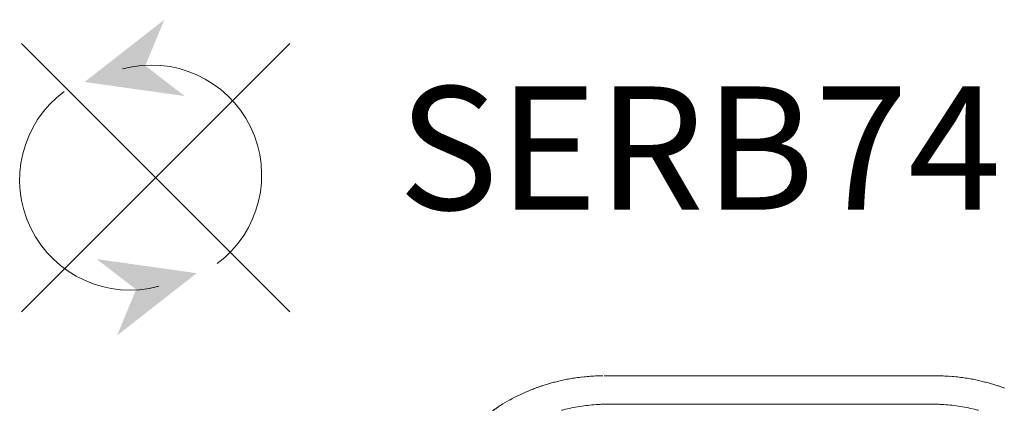
# Model space of a CAD drawing. Units: inches. Extents: x 781 to 44263, y 1137 to 14034.
# Drawn here: x 31868 to 32876, y 9798 to 10198 of the extents above; entities that cross this region are included whole.
import ezdxf

# ---------------------------------------------------------------- set-up
doc = ezdxf.new("R2010")
doc.units = ezdxf.units.IN
doc.header["$MEASUREMENT"] = 0
doc.layers.get('0').update_dxf_attribs({"lineweight": 13})
doc.styles.add('PDF Arial', font='arial.ttf')

msp = doc.modelspace()

# ---------------------------------------------------------------- linework, layer by layer
at = {"lineweight": 13}
for p, q in [((31869.5, 10174), (32144.6, 9899)), ((31869.5, 9899), (32144.6, 10174)), ((32466.3, 9833.5), (32543.3, 9833.5)), ((32561.2, 9833.5), (32547.8, 9833.5)), ((32575.1, 9833.5), (32636.3, 9833.5)), ((32636.3, 9833.5), (32697.5, 9833.5)), ((32729.3, 9833.5), (32806.3, 9833.5)), ((32523, 9833.5), (32511.4, 9833.5)), ((32468.8, 9804.2), (32470.1, 9804.2)), ((32470.1, 9804.2), (32470.8, 9804.2)), ((32470.8, 9804.2), (32471.4, 9804.2)), ((32471.4, 9804.2), (32474, 9804.2)), ((32474, 9804.2), (32479.3, 9804.2)), ((32479.3, 9804.2), (32484.5, 9804.2)), ((32484.5, 9804.2), (32489.7, 9804.2)), ((32489.7, 9804.2), (32510.7, 9804.2)), ((32510.7, 9804.2), (32531.6, 9804.2)), ((32531.6, 9804.2), (32552.6, 9804.2)), ((32552.6, 9804.2), (32636.3, 9804.2)), ((32636.3, 9804.2), (32720, 9804.2)), ((32720, 9804.2), (32741, 9804.2)), ((32741, 9804.2), (32761.9, 9804.2)), ((32761.9, 9804.2), (32782.8, 9804.2)), ((32782.8, 9804.2), (32788.1, 9804.2)), ((32788.1, 9804.2), (32793.3, 9804.2)), ((32793.3, 9804.2), (32798.5, 9804.2)), ((32798.5, 9804.2), (32801.1, 9804.2)), ((32801.1, 9804.2), (32801.8, 9804.2)), ((32801.8, 9804.2), (32802.5, 9804.2)), ((32802.5, 9804.2), (32803.8, 9804.2))]:
    msp.add_line(p, q, dxfattribs=at)
for centre, radius, start, end in [((32002.7, 10038.9), 112.9, 306.6986, 105.264), ((31980.6, 10034.1), 112.9, 126.6912, 285.2588), ((32461.8, 9332.6), 500.9, 88.7147, 89.4855), ((32545.7, 8301), 1532.5, 89.9206, 90.3968), ((32729.6, 8017.2), 1816.3, 89.6355, 90.0729), ((32803.5, 9645.2), 188.3, 86.9476, 89.16), ((32439.9, 9711.1), 118, 106.6667, 108.5894), ((32590, 9224), 627.7, 106.6315, 107.0318), ((32629.6, 9036.3), 819.1, 105.1984, 105.5337), ((32487.6, 9532.5), 303.2, 101.8431, 102.9012), ((32482.6, 9548), 287, 100.3157, 101.5065), ((32460.2, 9667.8), 165.1, 97.892, 100.0865), ((32459.1, 9692.4), 140.6, 96.072, 98.8421), ((32459.8, 9698.6), 134.4, 93.8893, 96.668), ((32464.3, 9678.7), 154.7, 92.4599, 95.053), ((32467.6, 9571.4), 262, 90.5433, 92.1716), ((32474.4, 10493.9), 660.5, 269.8791, 270.6044), ((32775.5, 10891.8), 1058.4, 269.5225, 270.0955), ((31966.1, -209007.3), 218842.3, 89.782567, 89.785014), ((32801, 9110.2), 723.3, 89.6535, 90.3465), ((32806.9, 9642.7), 190.6, 85.6918, 88.0068), ((32802.1, 9592.8), 240.8, 83.7525, 85.4476), ((32812.6, 9684.8), 148.2, 81.2609, 83.9018), ((32808.4, 9642), 191.2, 80.0634, 81.9581), ((32779.5, 9493.7), 342.3, 78.5897, 79.5881), ((32785.4, 9536.1), 299.5, 77.0179, 78.0821), ((32833, 9713.2), 115.9, 71.2452, 73.1871), ((32465.6, 9634.7), 198.6, 111.9731, 118.8956), ((32300.1, 10075.1), 271.9, 290.0989, 290.654), ((32489.1, 9567.9), 269.4, 109.5411, 110.2032), ((32519.6, 9480), 362.4, 108.8752, 109.436), ((32812.5, 9651.2), 181.2, 70.2834, 71.4053), ((32783.5, 9567.9), 269.4, 69.7968, 70.4589), ((32453, 9655.9), 174, 118.6215, 122.1368), ((32468.9, 9633.7), 170.5, 95.7625, 98.606), ((32467.9, 9635.1), 169.1, 92.5906, 95.4793), ((32804.5, 9633.6), 170.6, 84.5231, 87.3735), ((32804.3, 9638.9), 165.3, 81.3492, 84.2823), ((32362.5, 9786.7), 14.8, 122.4678, 126.106), ((32373.5, 9777.7), 28.5, 124.1252, 125.8588), ((32465.4, 9648), 155.9, 101.2063, 104.3175), ((32466.6, 9640.1), 163.9, 98.1438, 101.0956), ((32804.7, 9631.8), 172.3, 79.0098, 81.8304), ((32803.4, 9630.8), 173.5, 75.8407, 78.6354)]:
    msp.add_arc(centre, radius, start, end, dxfattribs=at)
for points in [[(32575.1, 9833.5), (32570.5, 9833.5), (32565.8, 9833.5), (32561.2, 9833.5)], [(32712.8, 9833.5), (32707.7, 9833.5), (32702.6, 9833.5), (32697.5, 9833.5)], [(32727.3, 9833.5), (32722.5, 9833.5), (32717.6, 9833.5), (32712.8, 9833.5)], [(32419.9, 9828), (32418.3, 9827.5), (32416.6, 9827.1), (32414.9, 9826.7)], [(32490.2, 9833.4), (32487.3, 9833.4), (32484.3, 9833.4), (32481.4, 9833.4)], [(32500.5, 9833.4), (32497.1, 9833.4), (32493.7, 9833.4), (32490.2, 9833.4)], [(32511.4, 9833.5), (32507.8, 9833.5), (32504.2, 9833.4), (32500.5, 9833.4)], [(32535.1, 9833.5), (32531, 9833.5), (32527, 9833.5), (32523, 9833.5)], [(32754.3, 9833.5), (32749.9, 9833.5), (32745.5, 9833.5), (32741.2, 9833.5)], [(32766.7, 9833.5), (32762.5, 9833.5), (32758.4, 9833.5), (32754.3, 9833.5)], [(32787.2, 9833.4), (32783.9, 9833.4), (32780.6, 9833.4), (32777.3, 9833.4)], [(32857.7, 9826.7), (32856, 9827.1), (32854.3, 9827.5), (32852.6, 9828)], [(32862.3, 9825.4), (32860.8, 9825.9), (32859.2, 9826.3), (32857.7, 9826.7)], [(32866.5, 9824.2), (32865.1, 9824.6), (32863.7, 9825), (32862.3, 9825.4)], [(32391.6, 9819), (32391.5, 9819), (32391.4, 9819), (32391.3, 9818.9)], [(32393.6, 9819.8), (32392.8, 9819.5), (32392.2, 9819.3), (32391.5, 9819)], [(32460.3, 9804), (32460.6, 9804.1), (32461, 9804.1), (32461.3, 9804.1)], [(32461.3, 9804.1), (32461.7, 9804.1), (32462, 9804.1), (32462.4, 9804.1)], [(32462.4, 9804.1), (32463.1, 9804.2), (32463.8, 9804.2), (32464.5, 9804.2)], [(32464.5, 9804.2), (32464.9, 9804.2), (32465.3, 9804.2), (32465.6, 9804.2)], [(32465.6, 9804.2), (32466, 9804.2), (32466.3, 9804.2), (32466.7, 9804.2)], [(32466.7, 9804.2), (32467.4, 9804.2), (32468.1, 9804.2), (32468.8, 9804.2)], [(32803.8, 9804.2), (32804.5, 9804.2), (32805.2, 9804.2), (32805.9, 9804.2)], [(32805.9, 9804.2), (32806.3, 9804.2), (32806.6, 9804.2), (32807, 9804.2)], [(32807, 9804.2), (32807.3, 9804.2), (32807.7, 9804.2), (32808.1, 9804.2)], [(32808.1, 9804.2), (32808.8, 9804.2), (32809.5, 9804.2), (32810.2, 9804.1)], [(32810.2, 9804.1), (32810.6, 9804.1), (32810.9, 9804.1), (32811.3, 9804.1)], [(32811.3, 9804.1), (32811.6, 9804.1), (32812, 9804.1), (32812.3, 9804)], [(32353, 9798.2), (32352.7, 9798), (32352.4, 9797.8), (32352.2, 9797.7)], [(32353.7, 9798.7), (32353.5, 9798.5), (32353.2, 9798.3), (32353, 9798.2)], [(32355.3, 9799.7), (32355, 9799.6), (32354.8, 9799.4), (32354.5, 9799.2)], [(32356.1, 9800.2), (32355.8, 9800.1), (32355.6, 9799.9), (32355.3, 9799.7)], [(32356.8, 9800.7), (32356.6, 9800.6), (32356.3, 9800.4), (32356.1, 9800.2)], [(32358.1, 9801.7), (32358, 9801.5), (32357.8, 9801.4), (32357.5, 9801.2)], [(32359, 9802.3), (32358.7, 9802.1), (32358.5, 9801.9), (32358.1, 9801.7)], [(32359.7, 9802.7), (32359.5, 9802.6), (32359.3, 9802.4), (32359, 9802.3)], [(32360.5, 9803.2), (32360.3, 9803.1), (32360, 9802.9), (32359.7, 9802.7)], [(32422.7, 9798), (32424, 9798.4), (32425.4, 9798.8), (32426.8, 9799.1)], [(32845.8, 9799.1), (32847.2, 9798.8), (32848.6, 9798.4), (32849.9, 9798)]]:
    msp.add_open_spline(points, degree=3, dxfattribs=at)
at = {"lineweight": 13, "transparency": 33554559}
for points in [[(31934.3, 10134.5), (32036.8, 10120), (32015.9, 10198.3), (31996.4, 10151.2)], [(32049.1, 9938.5), (31946.5, 9953), (31967.5, 9874.7), (31987, 9921.9)]]:
    msp.add_solid(points, dxfattribs=at)

# ---------------------------------------------------------------- texts
at = {"lineweight": 13, "style": 'PDF Arial'}
msp.add_text('SERB74BSBBFC', height=126.265, dxfattribs=at).set_placement((32255.4, 10003.6))

doc.saveas('drawing.dxf')
